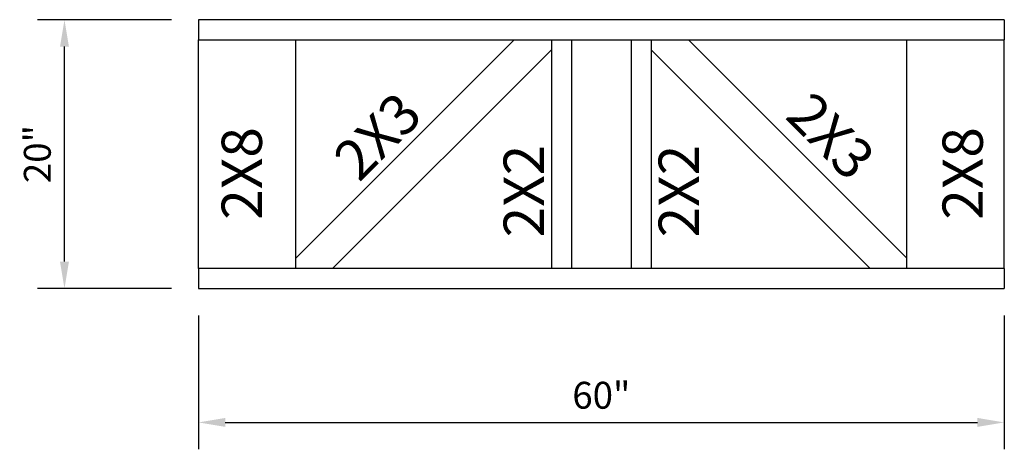
# Model space of a CAD drawing. Extents: x -11 to 613, y -12 to 102.
import ezdxf
from ezdxf.enums import TextEntityAlignment as Align

# ---------------------------------------------------------------- set-up
doc = ezdxf.new("R2010")
doc.units = 0
doc.header["$MEASUREMENT"] = 0
doc.layers.get('0').update_dxf_attribs({"linetype": 'CONTINUOUS'})
doc.layers.get('DEFPOINTS').update_dxf_attribs({"linetype": 'CONTINUOUS'})
doc.styles.add('MONOTXT', font='monotxt', dxfattribs={"height": 3})
doc.styles.get("Standard").update_dxf_attribs({"font": 'arialbd.ttf'})
doc.dimstyles.get("Standard").update_dxf_attribs({"dimtxt": 2, "dimasz": 2, "dimexe": 2, "dimexo": 2, "dimgap": 1, "dimtad": 1, "dimdec": 6, "dimzin": 0, "dimdsep": 46, "dimlunit": 5, "dimtxsty": 'Standard', "dimcen": 0, "dimadec": 0, "dimazin": 0, "dimtfac": 1, "dimtdec": 6, "dimtofl": 0, "dimtmove": 0, "dimatfit": 3, "dimfxl": 1, "dimfrac": 2, "dimtolj": 1, "dimtzin": 0, "dimarcsym": 0})

# ---------------------------------------------------------------- blocks, each defined once
blk = doc.blocks.new('*D1161')
at = {"color": 0, "lineweight": -2, "transparency": 16777216}
for p, q in [((553.204, -1.687), (553.204, -11.652)), ((613.204, -1.687), (613.204, -11.652)), ((555.204, -9.652), (611.204, -9.652))]:
    blk.add_line(p, q, dxfattribs=at)
at = {"color": 0, "transparency": 16777216}
for points in [[(555.204, -9.318), (555.204, -9.985), (553.204, -9.652)], [(611.204, -9.318), (611.204, -9.985), (613.204, -9.652)]]:
    blk.add_solid(points, dxfattribs=at)
at = {"layer": 'DEFPOINTS', "color": 0, "transparency": 16777216}
for p in [(553.204, 0.313), (613.204, 0.313), (613.204, -9.652)]:
    blk.add_point(p, dxfattribs=at)
at = {"color": 0, "transparency": 16777216, "insert": (583.204, -7.631), "char_height": 2, "attachment_point": 5}
blk.add_mtext('\\A1;60"', dxfattribs=at)
blk = doc.blocks.new('*D1162')
at = {"color": 0, "lineweight": -2, "transparency": 16777216}
for p, q in [((551.204, 20.313), (541.235, 20.313)), ((543.235, 2.313), (543.235, 18.313)), ((551.204, 0.313), (541.235, 0.313))]:
    blk.add_line(p, q, dxfattribs=at)
at = {"color": 0, "transparency": 16777216}
for points in [[(542.901, 18.313), (543.568, 18.313), (543.235, 20.313)], [(542.901, 2.313), (543.568, 2.313), (543.235, 0.313)]]:
    blk.add_solid(points, dxfattribs=at)
at = {"layer": 'DEFPOINTS', "color": 0, "transparency": 16777216}
for p in [(543.235, 20.313), (553.204, 20.313), (553.204, 0.313)]:
    blk.add_point(p, dxfattribs=at)
at = {"color": 0, "transparency": 16777216, "insert": (541.213, 10.313), "char_height": 2, "attachment_point": 5, "rotation": 90}
blk.add_mtext('\\A1;20"', dxfattribs=at)

msp = doc.modelspace()

# ---------------------------------------------------------------- linework, layer by layer
for p, q in [((613.2043308, 20.3129916), (553.2043308, 20.3129916)), ((553.2043308, 20.3129916), (553.2043308, 18.8129916)), ((613.2043308, 20.3129916), (613.2043308, 18.8129916)), ((553.2043308, 18.8129916), (613.2043308, 18.8129916)), ((553.2043308, 1.8129916), (553.2043308, 18.8129916)), ((560.4543308, 1.8129916), (560.4543308, 18.8129916)), ((560.4543308, 2.5629916), (576.7043308, 18.8129916)), ((579.4934735, 18.8129916), (579.4934735, 1.8129916)), ((580.9934735, 18.8129916), (580.9934735, 1.8129916)), ((585.415188, 18.8129916), (585.415188, 1.8129916)), ((586.915188, 18.8129916), (586.915188, 1.8129916)), ((605.9543308, 2.5629916), (589.7043308, 18.8129916)), ((605.9543308, 1.8129916), (605.9543308, 18.8129916)), ((613.2043308, 1.8129916), (613.2043308, 18.8129916)), ((579.4934735, 18.0629916), (563.2001538, 1.8129916)), ((586.915188, 18.0629916), (603.2085077, 1.8129916)), ((560.4543308, 1.8129916), (560.4543308, 2.3129916)), ((605.9543308, 1.8129916), (605.9543308, 2.3129916)), ((613.2043308, 1.8129916), (553.2043308, 1.8129916)), ((553.2043308, 1.8129916), (553.2043308, 0.3129916)), ((613.2043308, 1.8129916), (613.2043308, 0.3129916)), ((553.2043308, 0.3129916), (613.2043308, 0.3129916))]:
    msp.add_line(p, q)

# ---------------------------------------------------------------- texts
at = {"style": 'MONOTXT'}
for rotation, p in [(45, (567.6074544, 10.5959227)), (315, (599.2388418, 10.5959227))]:
    msp.add_text('2X3', height=3, rotation=rotation, dxfattribs=at).set_placement(p, align=Align.CENTER)
for s, p in [('2X8', (557.935881, 5.4295461)), ('2X8', (611.6046743, 5.4295461)), ('2X2', (578.9271692, 4.1201717)), ('2X2', (590.4676326, 4.1201717))]:
    msp.add_text(s, height=3, rotation=90, dxfattribs=at).set_placement(p)

# ---------------------------------------------------------------- dimensions: what is measured, and where the dimension line sits
dim = msp.add_linear_dim(base=(543.2345419, 20.3129916), p1=(553.2043308, 0.3129916), p2=(553.2043308, 20.3129916), angle=90, dimstyle='Standard', override={"dimpost": '"'})
dim.commit()
dim.dimension.update_dxf_attribs({"geometry": '*D1162', "text_midpoint": (541.213396, 10.3129916)})
dim = msp.add_linear_dim(base=(613.2043308, -9.6516935), p1=(553.2043308, 0.3129916), p2=(613.2043308, 0.3129916), dimstyle='Standard', override={"dimpost": '"'})
dim.commit()
dim.dimension.update_dxf_attribs({"geometry": '*D1161', "text_midpoint": (583.2043308, -9.6516935), "dimtype": 160})

doc.saveas('drawing.dxf')
